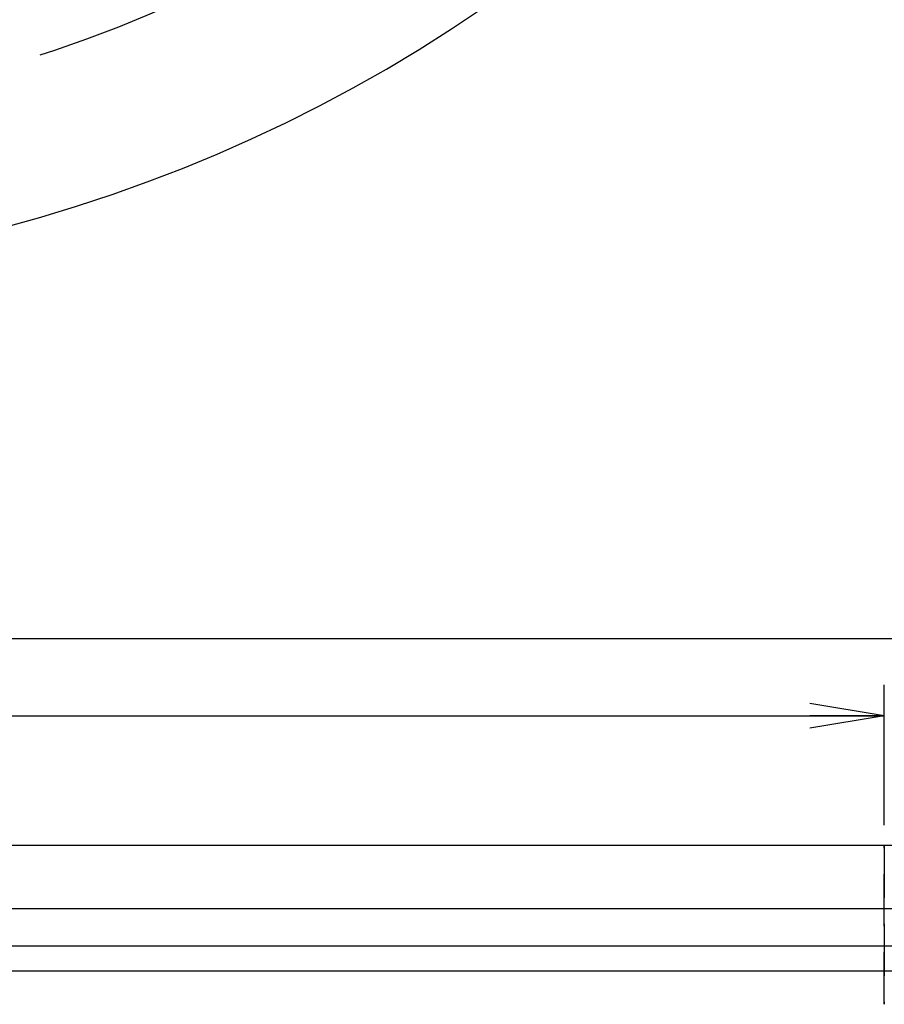
# Model space of a CAD drawing. Extents: x 27 to 397, y 12 to 577.
# Drawn here: x 237 to 307, y 57 to 137 of the extents above; entities that cross this region are included whole.
import ezdxf

# ---------------------------------------------------------------- set-up
doc = ezdxf.new("R2010")
doc.units = 0
doc.header["$LTSCALE"] = 0.5
doc.linetypes.add('DASHDOT', pattern=[50.5, 30, -9, 2.5, -9])
doc.linetypes.add('HIDDEN', pattern=[12.6, 8.4, -4.2])
doc.layers.get('0').update_dxf_attribs({"linetype": 'CONTINUOUS'})
for name, color, linetype in [('10', 4, 'CONTINUOUS'), ('11', 7, 'CONTINUOUS'), ('3', 3, 'HIDDEN'), ('4', 1, 'DASHDOT')]:
    doc.layers.add(name, color=color, linetype=linetype)
doc.styles.get("Standard").update_dxf_attribs({"font": 'txt', "bigfont": 'bigfont'})
doc.styles.add('ＭＳ_ゴシック', font='txt')
doc.dimstyles.get("Standard").update_dxf_attribs({"dimtxt": 0.18, "dimasz": 0.18, "dimexe": 0.18, "dimexo": 0.0625, "dimgap": 0.09, "dimtad": 0, "dimtih": 1, "dimtoh": 1, "dimdec": 4, "dimzin": 0, "dimtxsty": 'STANDARD', "dimcen": 0.09, "dimazin": 3, "dimtfac": 1, "dimtdec": 4, "dimtofl": 0, "dimtmove": 0, "dimatfit": 3, "dimtolj": 1, "dimtzin": 0})

# ---------------------------------------------------------------- blocks, each defined once
blk = doc.blocks.new('_OPEN')
at = {"color": 0}
for q in [(-1, 0.167), (-1, -0.167), (-1, 0)]:
    blk.add_line((0, 0), q, dxfattribs=at)
blk = doc.blocks.new('DIM2')
at = {"layer": '10', "color": 4, "linetype": 'CONTINUOUS'}
for p, q in [((100.92, 71.748), (100.92, 83.052)), ((306.92, 71.748), (306.92, 83.052)), ((100.92, 80.552), (196.42, 80.552)), ((211.42, 80.552), (306.92, 80.552))]:
    blk.add_line(p, q, dxfattribs=at)
at = {"layer": '10', "color": 4, "linetype": 'CONTINUOUS', "xscale": 6, "yscale": 6, "zscale": 6}
for p, rotation in [((100.92, 80.552), 179.9999999999998), ((306.92, 80.552), 359.9999999999997)]:
    blk.add_blockref('_OPEN', p, dxfattribs=dict(at, rotation=rotation))
at = {"layer": '10', "color": 4, "linetype": 'CONTINUOUS', "insert": (203.92, 80.552), "char_height": 6, "width": 102.85714, "attachment_point": 5, "style": 'ＭＳ_ゴシック'}
blk.add_mtext('φ206', dxfattribs=at)
blk = doc.blocks.new('DIM3')
at = {"layer": '10', "color": 4, "linetype": 'CONTINUOUS'}
for p, q in [((78.92, 71.248), (78.92, 89.274)), ((328.92, 71.248), (328.92, 89.274)), ((328.92, 86.774), (78.92, 86.774))]:
    blk.add_line(p, q, dxfattribs=at)
at = {"layer": '10', "color": 4, "linetype": 'CONTINUOUS', "xscale": 6, "yscale": 6, "zscale": 6}
for p, rotation in [((78.92, 86.774), 179.9999999999998), ((328.92, 86.774), 359.9999999999997)]:
    blk.add_blockref('_OPEN', p, dxfattribs=dict(at, rotation=rotation))
at = {"layer": '10', "color": 4, "linetype": 'CONTINUOUS', "insert": (203.92, 94.274), "char_height": 6, "width": 102.85714, "attachment_point": 5, "style": 'ＭＳ_ゴシック'}
blk.add_mtext('φ250', dxfattribs=at)

msp = doc.modelspace()

# ---------------------------------------------------------------- linework, layer by layer
at = {"layer": '11', "color": 7, "linetype": 'CONTINUOUS'}
for p, q in [((328.42, 70.082), (79.42, 70.082)), ((328.92, 64.982), (78.92, 64.982)), ((328.92, 61.982), (78.92, 61.982)), ((78.92, 59.982), (328.92, 59.982))]:
    msp.add_line(p, q, dxfattribs=at)
msp.add_arc((203.92, 240.824), 125, 45.84801, 44.152, dxfattribs=at)
at = {"layer": '3', "color": 3, "linetype": 'HIDDEN'}
for p, q in [((306.92, 70.082), (306.92, 57.282)), ((306.92, 57.282), (306.92, 70.082))]:
    msp.add_line(p, q, dxfattribs=at)
at = {"layer": '4', "color": 1, "linetype": 'DASHDOT'}
msp.add_circle((203.92, 240.824), 112.5, dxfattribs=at)

# ---------------------------------------------------------------- dimensions: what is measured, and where the dimension line sits
at = {"layer": '10', "color": 4, "linetype": 'CONTINUOUS'}
dim = msp.add_linear_dim(base=(78.92, 86.774), p1=(328.92, 69.582), p2=(78.92, 69.582), angle=180, text='φ<>', dimstyle='STANDARD', override={"dimscale": 1, "dimtxt": 6, "dimasz": 6, "dimexe": 2.5, "dimexo": 1.66666, "dimgap": 0, "dimtad": 1, "dimtih": 0, "dimtoh": 0, "dimdec": 2, "dimzin": 8, "dimtxsty": 'ＭＳ_ゴシック', "dimblk1": 'OPEN', "dimblk2": 'OPEN', "dimsah": 1, "dimse1": 0, "dimse2": 0, "dimtix": 0, "dimtofl": 1, "dimtmove": 2, "dimatfit": 2, "dimtzin": 8}, dxfattribs=at)
dim.commit()
dim.dimension.update_dxf_attribs({"geometry": 'DIM3', "text_midpoint": (203.92, 94.274), "dimtype": 160})
dim = msp.add_linear_dim(base=(306.92, 80.552), p1=(100.92, 70.082), p2=(306.92, 70.082), text='φ<>', dimstyle='STANDARD', override={"dimscale": 1, "dimtxt": 6, "dimasz": 6, "dimexe": 2.5, "dimexo": 1.66666, "dimgap": 0, "dimtad": 1, "dimtih": 0, "dimtoh": 0, "dimdec": 2, "dimzin": 8, "dimtxsty": 'ＭＳ_ゴシック', "dimblk1": 'OPEN', "dimblk2": 'OPEN', "dimsah": 1, "dimse1": 0, "dimse2": 0, "dimtix": 0, "dimtofl": 1, "dimtmove": 2, "dimatfit": 2, "dimtzin": 8}, dxfattribs=at)
dim.commit()
dim.dimension.update_dxf_attribs({"geometry": 'DIM2', "text_midpoint": (203.92, 80.552), "dimtype": 160})

doc.saveas('drawing.dxf')
